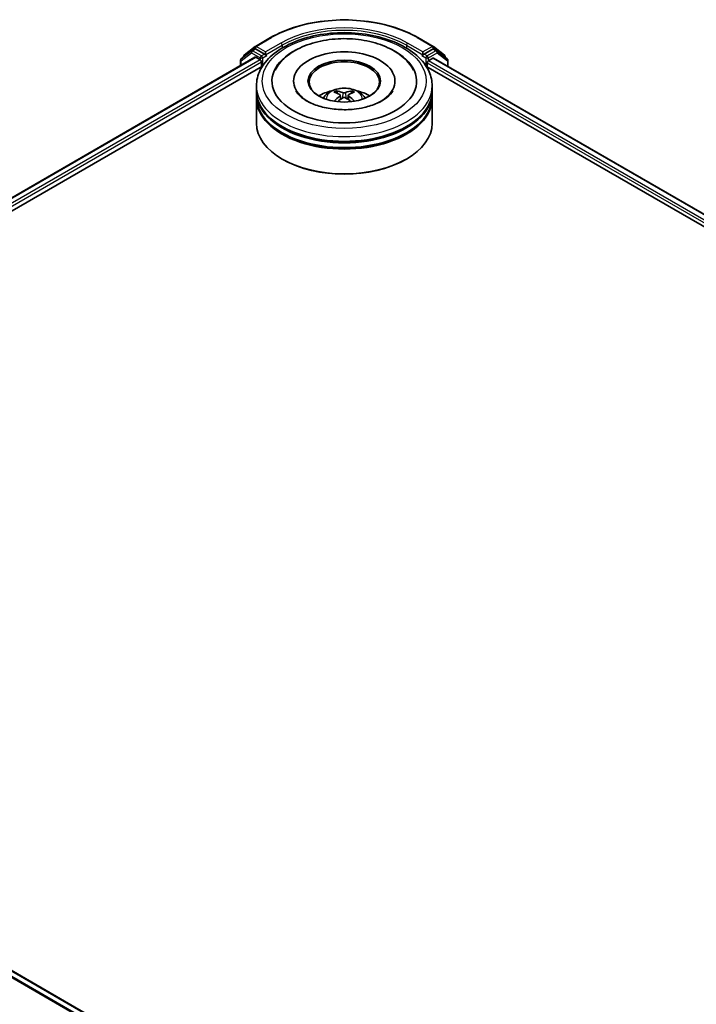
# Model space of a CAD drawing. Units: millimetres. Extents: x 36 to 9089, y 20 to 1706.
# Drawn here: x 367 to 415, y 479 to 549 of the extents above; entities that cross this region are included whole.
import ezdxf

# ---------------------------------------------------------------- set-up
doc = ezdxf.new("R2010")
doc.units = ezdxf.units.MM
doc.header["$LTSCALE"] = 2.5
doc.layers.add('Visible (ISO)', color=7, linetype='Continuous', lineweight=35)
doc.layers.add('Visible Narrow (ISO)', color=7, linetype='Continuous', lineweight=25)

msp = doc.modelspace()

# ---------------------------------------------------------------- linework, layer by layer
at = {"layer": 'Visible (ISO)'}
for p, q in [((383.8797, 547.063), (384.9698, 547.6924)), ((395.4428, 547.6924), (396.5329, 547.063)), ((383.0876, 546.444), (383.8651, 547.0532)), ((383.626, 546.7673), (383.8322, 546.8863)), ((384.52, 546.5191), (383.8947, 546.8801)), ((396.5179, 546.8801), (395.8926, 546.5191)), ((396.5475, 547.0532), (397.325, 546.444)), ((396.7866, 546.7673), (396.5804, 546.8863)), ((325.1055, 512.3807), (383.8507, 546.2973)), ((383.6114, 546.7574), (382.8814, 546.1854)), ((383.0397, 546.3094), (383.0397, 546.3456)), ((383.9132, 546.2911), (384.2254, 546.1109)), ((384.6084, 546.4681), (384.6084, 546.6722)), ((384.6304, 546.4131), (384.6343, 546.4109)), ((395.7784, 546.4109), (395.7822, 546.4131)), ((395.8043, 546.6722), (395.8043, 546.4681)), ((396.1873, 546.0429), (396.5132, 546.231)), ((396.5549, 546.2352), (487.6589, 493.6363)), ((397.5313, 546.1854), (396.8012, 546.7574)), ((397.3729, 546.3456), (397.3729, 546.3094)), ((331.7635, 515.2777), (384.3931, 545.6634)), ((382.8335, 546.087), (382.8335, 545.71)), ((384.3138, 545.9578), (384.3138, 545.6176)), ((396.0195, 545.6634), (481.0582, 496.5663)), ((396.0989, 545.6176), (396.0989, 545.8898)), ((397.5792, 545.6438), (397.5792, 546.087)), ((383.9563, 543.9166), (383.9563, 544.2568)), ((386.6022, 544.597), (386.6022, 544.5153)), ((393.8105, 544.597), (393.8105, 544.5153)), ((396.4563, 543.9166), (396.4563, 544.2568)), ((383.9563, 543.4743), (383.9563, 543.8145)), ((383.9563, 541.6031), (383.9563, 543.3722)), ((389.7188, 543.7225), (389.6807, 543.8513)), ((389.9199, 543.6015), (389.9525, 543.2978)), ((390.4928, 543.6043), (390.4604, 543.3031)), ((390.724, 543.8548), (390.6859, 543.7238)), ((396.4563, 543.4743), (396.4563, 543.8145)), ((396.4563, 541.6031), (396.4563, 543.3722)), ((385.8458, 539.0176), (385.7869, 539.0516)), ((394.5668, 539.0176), (394.6257, 539.0516)), ((416.4577, 452.5282), (325.3623, 505.1222))]:
    msp.add_line(p, q, dxfattribs=at)
for centre, start, end in [((383.9422, 546.9548), 120, 128.080361), ((396.4704, 546.9548), 51.919639, 60), ((382.9585, 546.087), 128.080361, 180), ((383.1647, 546.3456), 128.080361, 180), ((383.6885, 546.659), 120, 128.080361), ((396.7241, 546.659), 51.919639, 60), ((397.2479, 546.3456), 0, 51.919639), ((397.4542, 546.087), 0, 51.919639)]:
    msp.add_arc(centre, 0.125, start, end, dxfattribs=at)
for centre, major_axis, ratio, start_param, end_param in [((383.8947, 546.7781), (-0.0625, 0.1083), 0.5773503, 5.4977871, 6.2831853), ((396.5179, 546.7781), (0.0625, 0.1083), 0.5773503, 0, 0.7853982), ((383.9132, 546.1891), (-0.0625, 0.1083), 0.5773503, 5.4977871, 6.2831853), ((384.6968, 546.5191), (-0.0625, -0.1083), 0.5773503, 5.4977871, 7.0685835), ((390.2063, 544.597), (5.1458, 0), 0.5773503, 2.2877064, 7.1370716), ((390.2063, 544.597), (3.6042, 0), 0.5773503, 5.4710656, 10.2368977), ((395.7159, 546.5191), (0.0625, -0.1083), 0.5773503, 5.4977871, 7.0685835), ((396.5132, 546.163), (0.0417, 0.0722), 0.5773503, 0, 0.7853982), ((384.2254, 546.0088), (-0.0625, 0.1083), 0.5773503, 3.9269908, 5.4977871), ((390.2063, 544.5289), (-2.5, 0), 0.5773503, 2.3727253, 7.0520527), ((396.1873, 545.9408), (-0.0625, -0.1083), 0.5773503, 3.9269908, 5.4977871), ((390.2063, 543.8145), (6.25, 0), 0.5773503, 3.12745, 6.2973279), ((390.2063, 543.3722), (6.25, 0), 0.5773503, 3.12745, 6.2973279), ((390.2063, 543.9166), (-6.25, 0), 0.5773503, 0, 3.1415927), ((390.2063, 543.4743), (-6.25, 0), 0.5773503, 0, 3.1415927), ((390.2063, 542.5557), (-2.5, 0), 0.5773503, 5.0762837, 5.5305884), ((390.2493, 541.4259), (1.4332, -2.2973), 0.49812, 2.4448821, 2.6838664), ((390.2498, 541.3808), (-1.0469, -2.4971), 0.5917486, 3.9605334, 4.1899661), ((390.1675, 541.3781), (-1.2865, 2.3826), 0.6573259, 5.6230443, 5.8620286), ((390.167, 541.428), (1.6082, 2.1783), 0.5503609, 0.9559311, 1.1470943), ((390.2456, 541.3783), (-1.2613, -2.396), 0.6509997, 3.5568534, 3.7958377), ((390.2451, 541.4283), (1.631, -2.1614), 0.5566872, 1.9863965, 2.1788537), ((390.1629, 541.4256), (1.4112, 2.3109), 0.4911099, 0.4519977, 0.6909819), ((390.1633, 541.3805), (-1.0705, 2.4871), 0.5987588, 5.2284374, 5.4596322), ((390.2063, 542.5557), (-2.5, 0), 0.5773503, 3.8941895, 4.3484943), ((390.2063, 543.8145), (-6.1667, 0), 0.5773503, 0.478284, 2.6633086), ((390.2063, 541.6031), (6.25, 0), 0.5773503, 3.1415927, 6.2831853), ((390.2063, 543.3722), (-6.1667, 0), 0.5773503, 0.478284, 2.6633086), ((390.2063, 541.5351), (6.1667, 0), 0.5773503, 3.9269908, 5.4977871)]:
    msp.add_ellipse(centre, major_axis=major_axis, ratio=ratio, start_param=start_param, end_param=end_param, dxfattribs=at)
msp.add_ellipse((390.2063, 544.597), major_axis=(-2.5833, 0), ratio=0.5773503, dxfattribs=at)
for points, knots in [([(384.9698, 547.6924), (385.5215, 548.0109), (386.158, 548.2777), (387.5403, 548.6843), (388.2858, 548.8241), (389.8148, 548.9639), (390.5979, 548.9639), (392.1268, 548.8241), (392.8724, 548.6843), (394.2546, 548.2777), (394.8912, 548.0109), (395.4428, 547.6924)], [1.5707963, 1.5707963, 1.5707963, 1.5707963, 1.8849556, 1.8849556, 2.1991149, 2.1991149, 2.5132741, 2.5132741, 2.8274334, 2.8274334, 3.1415927, 3.1415927, 3.1415927, 3.1415927]), ([(383.9563, 544.2568), (383.9563, 544.6434), (384.0532, 545.0286), (384.4274, 545.77), (384.7151, 546.1231), (385.4648, 546.7741), (385.9396, 547.0663), (387.0179, 547.5462), (387.6232, 547.7325), (388.8963, 547.9805), (389.5637, 548.0428), (390.8961, 548.0397), (391.5608, 547.9747), (392.8261, 547.7223), (393.4262, 547.5348), (394.5041, 547.0497), (394.9815, 546.7516), (395.7543, 546.0667), (396.0526, 545.6799), (396.381, 544.9389), (396.4563, 544.5982), (396.4563, 544.2568)], [2.2701295, 2.2701295, 2.2701295, 2.2701295, 2.5537345, 2.5537345, 2.8569339, 2.8569339, 3.1841962, 3.1841962, 3.5154742, 3.5154742, 3.8449427, 3.8449427, 4.1735608, 4.1735608, 4.5030655, 4.5030655, 4.8343607, 4.8343607, 5.1612365, 5.1612365, 5.4117221, 5.4117221, 5.4117221, 5.4117221]), ([(385.2823, 545.3782), (385.3689, 545.5428), (385.4727, 545.6986), (385.8501, 546.167), (386.1766, 546.4431), (386.9629, 546.9352), (387.4349, 547.1413), (388.4521, 547.4477), (388.9976, 547.5471), (390.1044, 547.6337), (390.6651, 547.6219), (391.7557, 547.4891), (392.2854, 547.368), (393.2704, 547.0186), (393.7251, 546.7895), (394.5011, 546.2274), (394.8264, 545.8949), (395.0832, 545.465), (395.1073, 545.4219), (395.1303, 545.3782)], [2.0454656, 2.0454656, 2.0454656, 2.0454656, 2.1861436, 2.1861436, 2.4959091, 2.4959091, 2.8407225, 2.8407225, 3.1868693, 3.1868693, 3.5294322, 3.5294322, 3.8724821, 3.8724821, 4.2194381, 4.2194381, 4.5603074, 4.5603074, 4.5976391, 4.5976391, 4.5976391, 4.5976391]), ([(384.52, 546.5191), (384.5312, 546.5127), (384.543, 546.5032), (384.5655, 546.4805), (384.5763, 546.4674), (384.5917, 546.4491), (384.5973, 546.4424), (384.6087, 546.4303), (384.6143, 546.4248), (384.6231, 546.4178), (384.6268, 546.4152), (384.6304, 546.4131)], [0.185147228, 0.185147228, 0.185147228, 0.185147228, 0.196528423, 0.196528423, 0.207909617, 0.207909617, 0.213859594, 0.213859594, 0.21980957, 0.21980957, 0.223874943, 0.223874943, 0.223874943, 0.223874943]), ([(395.7822, 546.4131), (395.7859, 546.4152), (395.7895, 546.4178), (395.7983, 546.4248), (395.804, 546.4303), (395.8153, 546.4424), (395.821, 546.4491), (395.8364, 546.4674), (395.8471, 546.4805), (395.8696, 546.5032), (395.8815, 546.5127), (395.8926, 546.5191)], [0.022988029, 0.022988029, 0.022988029, 0.022988029, 0.027053401, 0.027053401, 0.033003378, 0.033003378, 0.038953354, 0.038953354, 0.050334548, 0.050334548, 0.061715743, 0.061715743, 0.061715743, 0.061715743]), ([(388.7152, 543.379), (388.7616, 543.4592), (388.8163, 543.5303), (388.9752, 543.6984), (389.0873, 543.7808), (389.3533, 543.9309), (389.5114, 543.9895), (389.846, 544.0709), (390.0232, 544.0913), (390.3758, 544.0922), (390.5511, 544.0731), (390.8927, 543.9931), (391.059, 543.9321), (391.3624, 543.7589), (391.5022, 543.649), (391.6457, 543.4618), (391.6728, 543.4217), (391.6975, 543.379)], [4.2554035, 4.2554035, 4.2554035, 4.2554035, 4.4322484, 4.4322484, 4.7296058, 4.7296058, 5.1048658, 5.1048658, 5.4992907, 5.4992907, 5.889127, 5.889127, 6.2833948, 6.2833948, 6.6577007, 6.6577007, 6.7517798, 6.7517798, 6.7517798, 6.7517798]), ([(390.9024, 542.6004), (390.528, 542.5611), (390.141, 542.5537), (389.3825, 542.6041), (389.011, 542.6619), (388.3293, 542.8326), (388.0185, 542.9448), (387.4924, 543.2006), (387.2755, 543.3434), (386.9456, 543.6297), (386.8331, 543.7719), (386.7622, 543.9021), (386.7598, 543.9065), (386.7575, 543.9109)], [0, 0, 0, 0, 0.2943543, 0.2943543, 0.5892239, 0.5892239, 0.8800223, 0.8800223, 1.1635492, 1.1635492, 1.4461402, 1.4461402, 1.4560465, 1.4560465, 1.4560465, 1.4560465]), ([(389.6337, 543.8982), (389.6381, 543.8977), (389.6431, 543.8961), (389.6523, 543.8914), (389.658, 543.8871), (389.6666, 543.8783), (389.6712, 543.8722), (389.6768, 543.862), (389.6791, 543.8564), (389.6807, 543.8513)], [0.014560073, 0.014560073, 0.014560073, 0.014560073, 0.018722682, 0.018722682, 0.023429831, 0.023429831, 0.028069056, 0.028069056, 0.031810233, 0.031810233, 0.031810233, 0.031810233]), ([(389.8844, 543.6459), (389.896, 543.64), (389.9058, 543.632), (389.9182, 543.6135), (389.9208, 543.6031), (389.9192, 543.5828), (389.915, 543.5716), (389.9016, 543.5532), (389.8941, 543.5456), (389.8855, 543.5388)], [0, 0, 0, 0, 0.012499779, 0.012499779, 0.024999557, 0.024999557, 0.037523671, 0.037523671, 0.046676606, 0.046676606, 0.046676606, 0.046676606]), ([(390.2972, 543.7793), (390.2843, 543.7741), (390.2683, 543.7697), (390.2336, 543.7641), (390.215, 543.7629), (390.1803, 543.7636), (390.1619, 543.7655), (390.1329, 543.7715), (390.1215, 543.7748), (390.1117, 543.7787)], [0, 0, 0, 0, 0.012499779, 0.012499779, 0.024999557, 0.024999557, 0.037523671, 0.037523671, 0.046676606, 0.046676606, 0.046676606, 0.046676606]), ([(390.1155, 543.4076), (390.1283, 543.4157), (390.1443, 543.4227), (390.179, 543.4314), (390.1977, 543.4332), (390.2324, 543.4321), (390.2508, 543.4291), (390.2797, 543.4196), (390.2911, 543.4143), (390.3009, 543.4082)], [0, 0, 0, 0, 0.012499779, 0.012499779, 0.024999557, 0.024999557, 0.037523671, 0.037523671, 0.046676606, 0.046676606, 0.046676606, 0.046676606]), ([(390.5282, 543.541), (390.5167, 543.5499), (390.5069, 543.5604), (390.4945, 543.582), (390.4919, 543.5931), (390.4934, 543.6129), (390.4977, 543.6229), (390.5111, 543.6379), (390.5185, 543.6435), (390.5271, 543.6481)], [0, 0, 0, 0, 0.012499779, 0.012499779, 0.024999557, 0.024999557, 0.037523671, 0.037523671, 0.046676606, 0.046676606, 0.046676606, 0.046676606]), ([(390.724, 543.8548), (390.7255, 543.86), (390.7278, 543.8655), (390.7334, 543.8757), (390.7378, 543.8819), (390.7464, 543.8908), (390.752, 543.8951), (390.7611, 543.8998), (390.7661, 543.9014), (390.7704, 543.902)], [0.0427285, 0.0427285, 0.0427285, 0.0427285, 0.046469677, 0.046469677, 0.051108902, 0.051108902, 0.055816051, 0.055816051, 0.05997866, 0.05997866, 0.05997866, 0.05997866]), ([(393.6551, 543.9109), (393.5768, 543.762), (393.4358, 543.5888), (393.0404, 543.2771), (392.8105, 543.1388), (392.2677, 542.8968), (391.9542, 542.7935), (391.3876, 542.6656), (391.1477, 542.6262), (390.9024, 542.6004)], [5.1870583, 5.1870583, 5.1870583, 5.1870583, 5.5244152, 5.5244152, 5.8056755, 5.8056755, 6.0902903, 6.0902903, 6.2831853, 6.2831853, 6.2831853, 6.2831853]), ([(390.9031, 543.1626), (390.9038, 543.1632), (390.9045, 543.1637), (390.9086, 543.166), (390.9132, 543.1669), (390.9197, 543.1662), (390.9225, 543.1654), (390.9252, 543.1643)], [0.0455086584, 0.0455086584, 0.0455086584, 0.0455086584, 0.0464696768, 0.0464696768, 0.0511089018, 0.0511089018, 0.0537740912, 0.0537740912, 0.0537740912, 0.0537740912])]:
    msp.add_open_spline(points, degree=3, knots=knots, dxfattribs=at)
for points in [[(389.503, 543.1618), (389.5058, 543.1619), (389.5088, 543.1614), (389.5114, 543.1604)], [(390.9031, 543.1627), (390.9021, 543.1619), (390.901, 543.1611), (390.9, 543.1603)]]:
    msp.add_open_spline(points, degree=3, dxfattribs=at)
at = {"layer": 'Visible Narrow (ISO)'}
for p, q in [((383.9422, 547.0569), (385.0323, 547.6862)), ((395.3803, 547.6862), (396.4704, 547.0569)), ((383.6885, 546.7611), (383.8947, 546.8801)), ((383.8297, 546.8849), (383.8538, 546.9038)), ((383.8538, 546.9038), (383.8947, 546.8801)), ((384.6084, 546.6722), (383.9422, 547.0569)), ((385.6985, 547.3016), (384.6084, 546.6722)), ((384.6084, 546.4681), (385.7869, 547.1485)), ((385.7869, 547.1485), (385.7869, 546.9482)), ((394.6257, 547.1485), (395.8043, 546.4681)), ((394.6257, 547.1485), (394.6257, 546.9482)), ((395.8043, 546.6722), (394.7141, 547.3016)), ((396.4704, 547.0569), (395.8043, 546.6722)), ((396.5179, 546.8801), (396.5588, 546.9038)), ((396.5179, 546.8801), (396.7241, 546.7611)), ((396.5588, 546.9038), (396.583, 546.8849)), ((325.1421, 512.3596), (383.9132, 546.2911)), ((382.8701, 546.036), (383.6001, 546.608)), ((383.6001, 546.608), (384.2254, 546.247)), ((384.3138, 546.4001), (383.6885, 546.7611)), ((384.2254, 546.247), (384.2254, 546.1109)), ((384.52, 546.5191), (384.3138, 546.4001)), ((384.4022, 546.247), (384.6968, 546.4171)), ((384.4022, 545.6773), (384.4022, 546.247)), ((395.7159, 546.4171), (396.0105, 546.247)), ((396.0989, 546.4001), (395.8926, 546.5191)), ((396.0105, 546.247), (396.0105, 545.6773)), ((396.7241, 546.7611), (396.0989, 546.4001)), ((396.1873, 546.247), (396.8125, 546.608)), ((396.1873, 546.0429), (396.1873, 546.247)), ((396.5132, 546.231), (487.6345, 493.6222)), ((396.8125, 546.608), (397.5426, 546.036)), ((384.2254, 546.1109), (325.3364, 512.1113)), ((330.6332, 514.9653), (384.3138, 545.9578)), ((382.8701, 545.7311), (382.8701, 546.036)), ((396.0989, 545.8898), (481.9105, 496.3464)), ((483.1435, 495.8386), (396.1873, 546.0429)), ((397.5426, 546.036), (397.5426, 545.6649)), ((389.8855, 543.5388), (389.9066, 543.2645)), ((390.1117, 543.7787), (390.0851, 543.3882)), ((390.2972, 543.7793), (390.3238, 543.3939)), ((390.5282, 543.541), (390.5076, 543.2696)), ((324.9286, 504.8772), (416.0288, 452.2804)), ((416.0951, 452.3189), (324.9739, 504.9278)), ((325.2998, 505.116), (416.4211, 452.5071))]:
    msp.add_line(p, q, dxfattribs=at)
for centre, major_axis, ratio, start_param, end_param in [((390.2063, 544.699), (7.3171, 0), 0.5773503, 0.7853982, 2.3561945), ((390.2063, 544.699), (-6.375, 0), 0.5773503, 3.9269908, 5.4977871), ((385.0323, 547.5842), (-0.0625, 0.1083), 0.5773503, 5.4977871, 6.2831853), ((390.2063, 544.597), (6.25, 0), 0.5773503, 0.7853982, 2.3561945), ((395.3803, 547.5842), (0.0625, 0.1083), 0.5773503, 0, 0.7853982), ((383.9422, 546.9548), (-0.0771, 0.0984), 0.8137675, 0, 1.4557746), ((383.9422, 546.9548), (-0.0625, -0.1083), 0.5773503, 3.9269908, 5.4977871), ((383.9422, 546.9548), (-0.0625, 0.1083), 0.5773503, 5.4977871, 6.2831853), ((385.6985, 547.1996), (-0.0625, 0.1083), 0.5773503, 3.9269908, 5.4977871), ((394.7141, 547.1996), (0.0625, 0.1083), 0.5773503, 0.7853982, 2.3561945), ((396.4704, 546.9548), (0.0625, 0.1083), 0.5773503, 0, 0.7853982), ((396.4704, 546.9548), (-0.0625, 0.1083), 0.5773503, 3.9269908, 5.4977871), ((396.4704, 546.9548), (0.0771, 0.0984), 0.8137675, 4.8274107, 6.2831853), ((382.9585, 546.087), (-0.0771, 0.0984), 0.8137675, 0, 1.4557746), ((383.1647, 546.3456), (-0.125, 0), 0.5773503, 0, 0.4029359), ((383.1647, 546.3456), (-0.0771, 0.0984), 0.8137675, 0, 1.1710674), ((383.6885, 546.659), (-0.0771, 0.0984), 0.8137675, 0, 1.4557746), ((383.6885, 546.659), (-0.0625, -0.1083), 0.5773503, 3.9269908, 5.4977871), ((383.6885, 546.659), (-0.0625, 0.1083), 0.5773503, 5.4977871, 6.2831853), ((384.3138, 546.298), (-0.0625, -0.1083), 0.5773503, 3.9269908, 5.4977871), ((384.3138, 546.298), (-0.125, 0), 0.5773503, 0.7853982, 2.3561945), ((384.3138, 546.298), (0.0625, -0.1083), 0.5773503, 0.7853982, 2.3561945), ((396.0989, 546.298), (0.0625, 0.1083), 0.5773503, 0.7853982, 2.3561945), ((396.0989, 546.298), (-0.125, 0), 0.5773503, 0.7853982, 2.3561945), ((396.0989, 546.298), (-0.0625, 0.1083), 0.5773503, 3.9269908, 5.4977871), ((396.7241, 546.659), (0.0625, 0.1083), 0.5773503, 0, 0.7853982), ((396.7241, 546.659), (-0.0625, 0.1083), 0.5773503, 3.9269908, 5.4977871), ((396.7241, 546.659), (0.0771, 0.0984), 0.8137675, 4.8274107, 6.2831853), ((397.2479, 546.3456), (0.0771, 0.0984), 0.8137675, 5.1121179, 6.2831853), ((397.2479, 546.3456), (0.125, 0), 0.5773503, 5.8802494, 6.2831853), ((397.4542, 546.087), (0.0771, 0.0984), 0.8137675, 4.8274107, 6.2831853), ((382.9585, 546.087), (-0.125, 0), 0.5773503, 0, 0.7853982), ((397.4542, 546.087), (0.125, 0), 0.5773503, 5.4977871, 6.2831853), ((390.2063, 544.2568), (-6.25, 0), 0.5773503, 0, 3.1415927), ((390.2063, 543.3484), (-1.2787, 0), 0.5773503, 3.0761472, 6.3486308), ((390.2063, 543.4765), (-0.9281, 0), 0.5773503, 5.377289, 5.6298943), ((390.2063, 543.4556), (0.8638, 0), 0.5773503, 2.2249746, 2.4308699), ((390.2063, 543.4556), (0.8638, 0), 0.5773503, 0.7217317, 0.9282271), ((390.2063, 543.4765), (-0.9281, 0), 0.5773503, 3.8064927, 4.059098)]:
    msp.add_ellipse(centre, major_axis=major_axis, ratio=ratio, start_param=start_param, end_param=end_param, dxfattribs=at)
msp.add_ellipse((390.2063, 544.597), major_axis=(5.8333, 0), ratio=0.5773503, dxfattribs=at)

doc.saveas('drawing.dxf')
